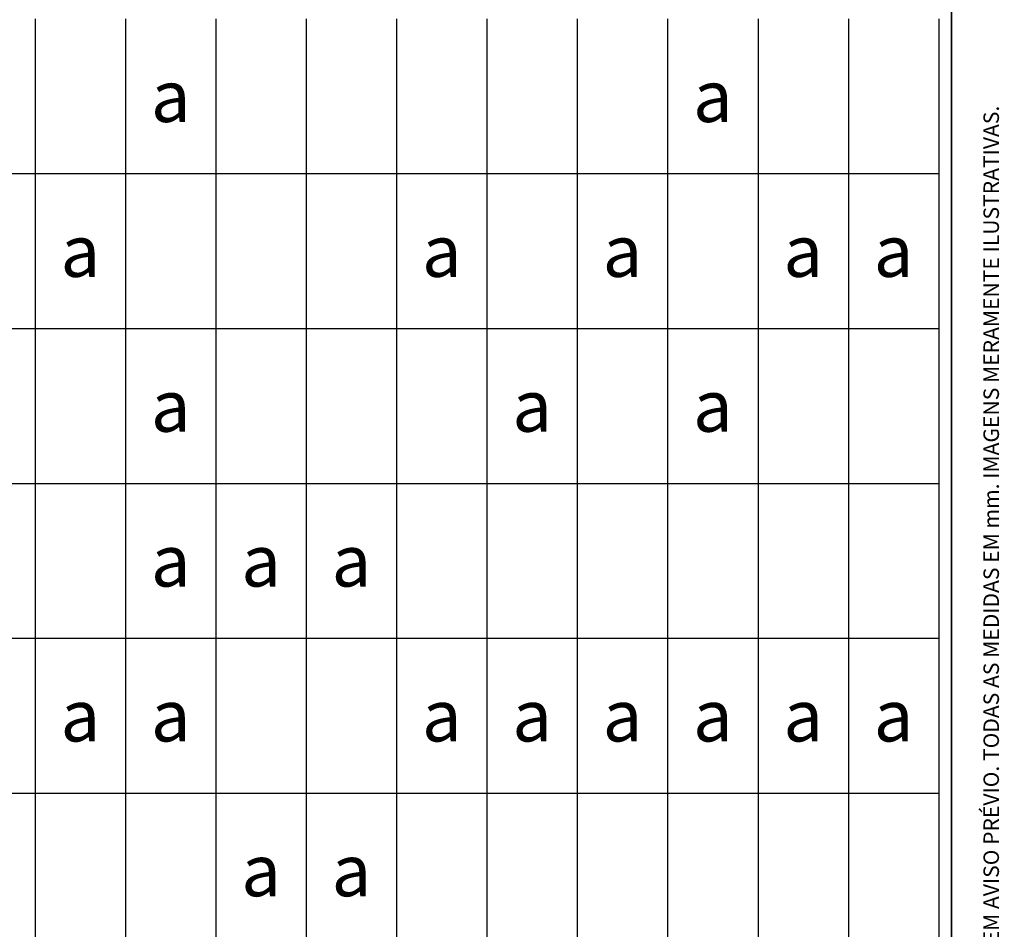
# Paper-space layout 'APLICAÇÕES E ACESSÓRIOS' of a CAD drawing. Units: millimetres. Extents: x 10 to 205, y 4 to 287.
# Drawn here: x 110 to 205, y 92 to 181 of the extents above; entities that cross this region are included whole.
import ezdxf

# ---------------------------------------------------------------- set-up
doc = ezdxf.new("R2010")
doc.units = ezdxf.units.MM
doc.layers.add('DESENHO', color=179, linetype='Continuous', lineweight=25)
doc.layers.add('LAYOUT_', color=7, linetype='Continuous', lineweight=35)
doc.styles.add('SLDTEXTSTYLE0', font='TXT', dxfattribs={"width": 0.7})

# ---------------------------------------------------------------- blocks, each defined once
blk = doc.blocks.new('SW_TABLEANNOTATION_14')
at = {"layer": 'DESENHO', "color": 0}
for p, q in [((100.0000000000001, -68.15405357067975), (100.0000000000001, -83.15405357067976)), ((108.7500000000001, -68.15405357067975), (108.7500000000001, -83.15405357067976)), ((117.5000000000001, -68.15405357067975), (117.5000000000001, -83.15405357067976)), ((126.2500000000001, -68.15405357067975), (126.2500000000001, -83.15405357067976)), ((135.0000000000001, -68.15405357067975), (135.0000000000001, -83.15405357067976)), ((143.7500000000001, -68.15405357067975), (143.7500000000001, -83.15405357067976)), ((152.5000000000001, -68.15405357067975), (152.5000000000001, -83.15405357067976)), ((161.2500000000001, -68.15405357067975), (161.2500000000001, -83.15405357067976)), ((170.0000000000001, -68.15405357067975), (170.0000000000001, -83.15405357067976)), ((178.7500000000001, -68.15405357067975), (178.7500000000001, -83.15405357067976)), ((187.5000000000001, -68.15405357067975), (187.5000000000001, -83.15405357067976)), ((91.25000000000006, -83.15405357067976), (100.0000000000001, -83.15405357067976)), ((100.0000000000001, -83.15405357067976), (100.0000000000001, -98.15405357067978)), ((100.0000000000001, -83.15405357067976), (108.7500000000001, -83.15405357067976)), ((108.7500000000001, -83.15405357067976), (108.7500000000001, -98.15405357067978)), ((108.7500000000001, -83.15405357067976), (117.5000000000001, -83.15405357067976)), ((117.5000000000001, -83.15405357067976), (117.5000000000001, -98.15405357067978)), ((117.5000000000001, -83.15405357067976), (126.2500000000001, -83.15405357067976)), ((126.2500000000001, -83.15405357067976), (126.2500000000001, -98.15405357067978)), ((126.2500000000001, -83.15405357067976), (135.0000000000001, -83.15405357067976)), ((135.0000000000001, -83.15405357067976), (135.0000000000001, -98.15405357067978)), ((135.0000000000001, -83.15405357067976), (143.7500000000001, -83.15405357067976)), ((143.7500000000001, -83.15405357067976), (143.7500000000001, -98.15405357067978)), ((143.7500000000001, -83.15405357067976), (152.5000000000001, -83.15405357067976)), ((152.5000000000001, -83.15405357067976), (152.5000000000001, -98.15405357067978)), ((152.5000000000001, -83.15405357067976), (161.2500000000001, -83.15405357067976)), ((161.2500000000001, -83.15405357067976), (161.2500000000001, -98.15405357067978)), ((161.2500000000001, -83.15405357067976), (170.0000000000001, -83.15405357067976)), ((170.0000000000001, -83.15405357067976), (170.0000000000001, -98.15405357067978)), ((170.0000000000001, -83.15405357067976), (178.7500000000001, -83.15405357067976)), ((178.7500000000001, -83.15405357067976), (178.7500000000001, -98.15405357067978)), ((178.7500000000001, -83.15405357067976), (187.5000000000001, -83.15405357067976)), ((187.5000000000001, -83.15405357067976), (187.5000000000001, -98.15405357067978)), ((91.25000000000006, -98.15405357067978), (100.0000000000001, -98.15405357067978)), ((100.0000000000001, -98.15405357067978), (100.0000000000001, -113.1540535706798)), ((100.0000000000001, -98.15405357067978), (108.7500000000001, -98.15405357067978)), ((108.7500000000001, -98.15405357067978), (108.7500000000001, -113.1540535706798)), ((108.7500000000001, -98.15405357067978), (117.5000000000001, -98.15405357067978)), ((117.5000000000001, -98.15405357067978), (117.5000000000001, -113.1540535706798)), ((117.5000000000001, -98.15405357067978), (126.2500000000001, -98.15405357067978)), ((126.2500000000001, -98.15405357067978), (126.2500000000001, -113.1540535706798)), ((126.2500000000001, -98.15405357067978), (135.0000000000001, -98.15405357067978)), ((135.0000000000001, -98.15405357067978), (135.0000000000001, -113.1540535706798)), ((135.0000000000001, -98.15405357067978), (143.7500000000001, -98.15405357067978)), ((143.7500000000001, -98.15405357067978), (143.7500000000001, -113.1540535706798)), ((143.7500000000001, -98.15405357067978), (152.5000000000001, -98.15405357067978)), ((152.5000000000001, -98.15405357067978), (152.5000000000001, -113.1540535706798)), ((152.5000000000001, -98.15405357067978), (161.2500000000001, -98.15405357067978)), ((161.2500000000001, -98.15405357067978), (161.2500000000001, -113.1540535706798)), ((161.2500000000001, -98.15405357067978), (170.0000000000001, -98.15405357067978)), ((170.0000000000001, -98.15405357067978), (170.0000000000001, -113.1540535706798)), ((170.0000000000001, -98.15405357067978), (178.7500000000001, -98.15405357067978)), ((178.7500000000001, -98.15405357067978), (178.7500000000001, -113.1540535706798)), ((178.7500000000001, -98.15405357067978), (187.5000000000001, -98.15405357067978)), ((187.5000000000001, -98.15405357067978), (187.5000000000001, -113.1540535706798)), ((91.25000000000006, -113.1540535706798), (100.0000000000001, -113.1540535706798)), ((100.0000000000001, -113.1540535706798), (100.0000000000001, -128.1540535706798)), ((100.0000000000001, -113.1540535706798), (108.7500000000001, -113.1540535706798)), ((108.7500000000001, -113.1540535706798), (108.7500000000001, -128.1540535706798)), ((108.7500000000001, -113.1540535706798), (117.5000000000001, -113.1540535706798)), ((117.5000000000001, -113.1540535706798), (117.5000000000001, -128.1540535706798)), ((117.5000000000001, -113.1540535706798), (126.2500000000001, -113.1540535706798)), ((126.2500000000001, -113.1540535706798), (126.2500000000001, -128.1540535706798)), ((126.2500000000001, -113.1540535706798), (135.0000000000001, -113.1540535706798)), ((135.0000000000001, -113.1540535706798), (135.0000000000001, -128.1540535706798)), ((135.0000000000001, -113.1540535706798), (143.7500000000001, -113.1540535706798)), ((143.7500000000001, -113.1540535706798), (143.7500000000001, -128.1540535706798)), ((143.7500000000001, -113.1540535706798), (152.5000000000001, -113.1540535706798)), ((152.5000000000001, -113.1540535706798), (152.5000000000001, -128.1540535706798)), ((152.5000000000001, -113.1540535706798), (161.2500000000001, -113.1540535706798)), ((161.2500000000001, -113.1540535706798), (161.2500000000001, -128.1540535706798)), ((161.2500000000001, -113.1540535706798), (170.0000000000001, -113.1540535706798)), ((170.0000000000001, -113.1540535706798), (170.0000000000001, -128.1540535706798)), ((170.0000000000001, -113.1540535706798), (178.7500000000001, -113.1540535706798)), ((178.7500000000001, -113.1540535706798), (178.7500000000001, -128.1540535706798)), ((178.7500000000001, -113.1540535706798), (187.5000000000001, -113.1540535706798)), ((187.5000000000001, -113.1540535706798), (187.5000000000001, -128.1540535706798)), ((91.25000000000006, -128.1540535706798), (100.0000000000001, -128.1540535706798)), ((100.0000000000001, -128.1540535706798), (100.0000000000001, -143.1540535706798)), ((100.0000000000001, -128.1540535706798), (108.7500000000001, -128.1540535706798)), ((108.7500000000001, -128.1540535706798), (108.7500000000001, -143.1540535706798)), ((108.7500000000001, -128.1540535706798), (117.5000000000001, -128.1540535706798)), ((117.5000000000001, -128.1540535706798), (117.5000000000001, -143.1540535706798)), ((117.5000000000001, -128.1540535706798), (126.2500000000001, -128.1540535706798)), ((126.2500000000001, -128.1540535706798), (126.2500000000001, -143.1540535706798)), ((126.2500000000001, -128.1540535706798), (135.0000000000001, -128.1540535706798)), ((135.0000000000001, -128.1540535706798), (135.0000000000001, -143.1540535706798)), ((135.0000000000001, -128.1540535706798), (143.7500000000001, -128.1540535706798)), ((143.7500000000001, -128.1540535706798), (143.7500000000001, -143.1540535706798)), ((143.7500000000001, -128.1540535706798), (152.5000000000001, -128.1540535706798)), ((152.5000000000001, -128.1540535706798), (152.5000000000001, -143.1540535706798)), ((152.5000000000001, -128.1540535706798), (161.2500000000001, -128.1540535706798)), ((161.2500000000001, -128.1540535706798), (161.2500000000001, -143.1540535706798)), ((161.2500000000001, -128.1540535706798), (170.0000000000001, -128.1540535706798)), ((170.0000000000001, -128.1540535706798), (170.0000000000001, -143.1540535706798)), ((170.0000000000001, -128.1540535706798), (178.7500000000001, -128.1540535706798)), ((178.7500000000001, -128.1540535706798), (178.7500000000001, -143.1540535706798)), ((178.7500000000001, -128.1540535706798), (187.5000000000001, -128.1540535706798)), ((187.5000000000001, -128.1540535706798), (187.5000000000001, -143.1540535706798)), ((91.25000000000006, -143.1540535706798), (100.0000000000001, -143.1540535706798)), ((100.0000000000001, -143.1540535706798), (100.0000000000001, -158.1540535706798)), ((100.0000000000001, -143.1540535706798), (108.7500000000001, -143.1540535706798)), ((108.7500000000001, -143.1540535706798), (108.7500000000001, -158.1540535706798)), ((108.7500000000001, -143.1540535706798), (117.5000000000001, -143.1540535706798)), ((117.5000000000001, -143.1540535706798), (117.5000000000001, -158.1540535706798)), ((117.5000000000001, -143.1540535706798), (126.2500000000001, -143.1540535706798)), ((126.2500000000001, -143.1540535706798), (126.2500000000001, -158.1540535706798)), ((126.2500000000001, -143.1540535706798), (135.0000000000001, -143.1540535706798)), ((135.0000000000001, -143.1540535706798), (135.0000000000001, -158.1540535706798)), ((135.0000000000001, -143.1540535706798), (143.7500000000001, -143.1540535706798)), ((143.7500000000001, -143.1540535706798), (143.7500000000001, -158.1540535706798)), ((143.7500000000001, -143.1540535706798), (152.5000000000001, -143.1540535706798)), ((152.5000000000001, -143.1540535706798), (152.5000000000001, -158.1540535706798)), ((152.5000000000001, -143.1540535706798), (161.2500000000001, -143.1540535706798)), ((161.2500000000001, -143.1540535706798), (161.2500000000001, -158.1540535706798)), ((161.2500000000001, -143.1540535706798), (170.0000000000001, -143.1540535706798)), ((170.0000000000001, -143.1540535706798), (170.0000000000001, -158.1540535706798)), ((170.0000000000001, -143.1540535706798), (178.7500000000001, -143.1540535706798)), ((178.7500000000001, -143.1540535706798), (178.7500000000001, -158.1540535706798)), ((178.7500000000001, -143.1540535706798), (187.5000000000001, -143.1540535706798)), ((187.5000000000001, -143.1540535706798), (187.5000000000001, -158.1540535706798))]:
    blk.add_line(p, q, dxfattribs=at)
at = {"layer": 'DESENHO', "color": 0, "char_height": 5, "width": 2.131500000000003, "attachment_point": 5, "style": 'SLDTEXTSTYLE0'}
for insert in [(113.1250000000001, -75.65405357067976), (165.6250000000001, -75.65405357067976), (104.3750000000001, -90.65405357067979), (139.3750000000001, -90.65405357067979), (156.8750000000001, -90.65405357067979), (174.3750000000001, -90.65405357067979), (183.1250000000001, -90.65405357067979), (113.1250000000001, -105.6540535706798), (148.1250000000001, -105.6540535706798), (165.6250000000001, -105.6540535706798), (113.1250000000001, -120.6540535706798), (121.875, -120.6540535706798), (130.6250000000001, -120.6540535706798), (104.3750000000001, -135.6540535706798), (113.1250000000001, -135.6540535706798), (139.3750000000001, -135.6540535706798), (148.1250000000001, -135.6540535706798), (156.8750000000001, -135.6540535706798), (165.6250000000001, -135.6540535706798), (174.3750000000001, -135.6540535706798), (183.1250000000001, -135.6540535706798), (121.875, -150.6540535706798), (130.6250000000001, -150.6540535706798)]:
    blk.add_mtext('{\\fWebdings|b0|i0|c0|p0;a}', dxfattribs=dict(at, insert=insert))

psp = doc.layouts.new('APLICAÇÕES E ACESSÓRIOS')

# ---------------------------------------------------------------- linework, layer by layer
at = {"layer": 'LAYOUT_', "color": 7, "lineweight": 35}
psp.add_line((199.9811969130172, 12.99859389592371), (199.9811969130172, 283.9985938959237), dxfattribs=at)

# ---------------------------------------------------------------- block references
psp.add_blockref('SW_TABLEANNOTATION_14', (11.23119691301725, 248.8462598601634))

# ---------------------------------------------------------------- texts
at = {"layer": 'LAYOUT_', "insert": (203.0663983053589, 50.00000000000001), "char_height": 1.5, "attachment_point": 1, "rotation": 90.00000000000018, "style": 'SLDTEXTSTYLE0'}
psp.add_mtext('RESERVAMOS O DIREITO DE ALTERAÇÕES SEM AVISO PRÉVIO. TODAS AS MEDIDAS EM mm. IMAGENS MERAMENTE ILUSTRATIVAS.', dxfattribs=at)

doc.saveas('drawing.dxf')
